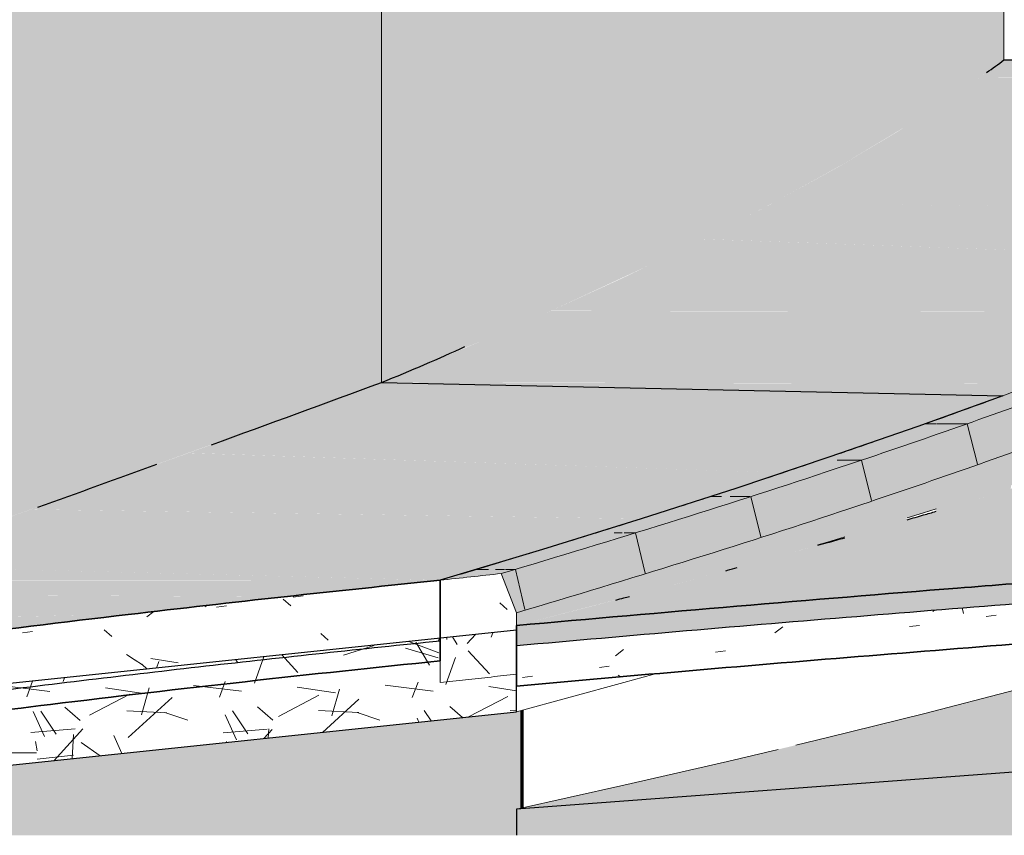
# Model space of a CAD drawing. Units: metres. Extents: x -436 to -102, y 612 to 631.
# Drawn here: x -124 to -122, y 614 to 616 of the extents above; entities that cross this region are included whole.
import ezdxf

# ---------------------------------------------------------------- set-up
doc = ezdxf.new("R2010")
doc.units = ezdxf.units.M
for name, color, linetype, lineweight in [('01_01 SECTION-BUILDINGS', 7, 'Continuous', 50), ('03_01 PROJECTION-BUILDINGS', 7, 'Continuous', 18), ('04_01 FURNITURE-INDOOR', 7, 'Continuous', 18), ('07_08 HATCH-WALLS', 7, 'Continuous', 18), ('07_13 HATCH-PAVEMENT 01', 7, 'Continuous', 25), ('C-BLDG-PADS', 7, 'Continuous', 18), ('C-TOPO', 7, 'Continuous', 18)]:
    doc.layers.add(name, color=color, linetype=linetype, lineweight=lineweight)
pattern_1 = [(228.013, (154.937, 0.476), (-3.8104815442, -4.2862198265), [0.064, -6.343]), (184.97, (154.894, 0.429), (5.7152568417, 0.4759256599), [0.11, -10.885]), (132.51, (154.785, 0.419), (4.7627120226, -5.2386844904), [0.078, -7.675]), (267.274, (154.599, 0.3), (0.4765510961, 9.5251140178), [0.1, -9.912]), (292.834, (154.594, 0.2), (-2.3812977665, 5.7147555457), [0.098, -9.72]), (357.274, (154.632, 0.11), (-9.5251140178, 0.4765510961), [0.1, -9.912]), (37.694, (154.732, 0.105), (-6.1911417415, -4.7625386021), [0.132, -13.109]), (72.255, (154.837, 0.186), (3.33392553307, 10.47737035424), [0.125, -12.376]), (121.43, (154.875, 0.305), (-3.8106139903, 6.1913366906), [0.1, -9.946]), (175.236, (154.823, 0.391), (5.238505888, -0.4767138143), [0.115, -5.62]), (222.397, (154.708, 0.4), (-5.71540402265, -5.23864399037), [0.148, -14.684]), (138.814, (155.07, 0.295), (-3.3341932414, 2.8576321367), [0.051, -5.012]), (171.469, (155.032, 0.329), (6.1911332451, -0.9529643968), [0.096, -9.535]), (225, (154.937, 0.343), (6e-17, -0.47658997), [0.067, -0.606]), (203.199, (154.904, 0.4), (2.381497968, 0.952119965), [0.036, -3.591]), (291.801, (154.87, 0.386), (-0.476484031, 1.428186251), [0.051, -2.513]), (30.964, (154.889, 0.338), (1.428407667, 0.95268071), [0.083, -2.694]), (161.565, (154.961, 0.381), (0.952161378, -0.476556094), [0.06, -1.446]), (16.39, (154.594, 0.386), (4.7623353198, 1.4288720382), [0.084, -8.355]), (70.346, (154.675, 0.41), (-1.9048909043, -5.238500801), [0.071, -7.009]), (293.199, (154.961, 0.476), (-0.952119965, 2.381497968), [0.073, -3.554]), (343.61, (154.989, 0.41), (-4.7623353198, 1.4288720382), [0.084, -8.355]), (339.444, (154.594, 0.09), (-2.3810858505, 0.952713059), [0.081, -3.988]), (294.775, (154.67, 0.062), (-2.381285242, 5.2382330605), [0.068, -6.751]), (66.801, (154.965, 0), (0.952119965, 2.381497968), [0.073, -3.554]), (17.354, (154.994, 0.067), (-6.1914738169, -1.9054973039), [0.08, -7.904]), (69.444, (154.732, 0), (-0.952713059, -2.3810858505), [0.041, -4.028]), (101.31, (154.937, 0), (-0.475779989, 1.904679344), [0.024, -2.404]), (165.964, (154.932, 0.024), (1.429021929, -0.476818966), [0.098, -1.865]), (186.009, (154.837, 0.048), (4.7623202668, 0.4761582472), [0.091, -9.008]), (303.69, (154.889, 0.295), (-0.476486346, 0.952698149), [0.069, -1.648]), (353.157, (154.927, 0.238), (8.09619198, -0.95243919653), [0.12, -11.872]), (60.945, (155.046, 0.224), (-1.9046174815, -3.3335370478), [0.049, -4.854]), (90, (155.07, 0.267), (-0.476, 0.476), [0.029, -0.448]), (120.256, (154.827, 0.062), (1.9049669523, -3.3331933503), [0.066, -6.55]), (48.013, (154.794, 0.119), (3.8104815442, 4.2862198265), [0.128, -6.279]), (0, (154.88, 0.214), (0.476, 0.476), [0.124, -0.352]), (325.305, (155.004, 0.214), (-4.7623358431, 3.3334706114), [0.075, -7.455]), (254.055, (155.065, 0.171), (-0.476765352, -1.905331677), [0.069, -3.398]), (207.646, (155.046, 0.105), (-9.049231092, -4.7626560492), [0.113, -11.177]), (175.426, (154.946, 0.052), (-6.1917373844, 0.4762868492), [0.119, -11.825])]
pattern_2 = [(50, (154.594, 0), (0.54643205, -0.04730764), [0.057, -0.629]), (355, (154.594, 0), (-0.10542865, 0.57337056), [0.046, -0.503]), (100.451, (154.64, -0.004), (0.44095467, 0.52570807), [0.049, -0.534]), (46.184, (154.594, 0.152), (0.8131228, -0.12606074), [0.086, -0.943]), (96.636, (154.662, 0.142), (0.7119945, 0.7422518), [0.073, -0.801]), (351.184, (154.594, 0.152), (0.7122292, 0.742616), [0.069, -0.754]), (21, (154.67, 0.114), (0.45498504, -0.3062917), [0.057, -0.629]), (326, (154.67, 0.114), (0.1857656, 0.552594), [0.046, -0.503]), (71.451, (154.708, 0.089), (0.640536, 0.24601557), [0.049, -0.534]), (37.5, (154.594, 0), (0.009206, 0.254116606), [0.025, -0.472, 0.025, -0.485, -0.505]), (37.5, (154.594, 0), (0.009206, 0.254116606), [-1.007, 0.025, -0.48]), (7.5, (154.594, 0), (0.20046075, 0.30073824), [0.025, -0.266, 0.025, -0.46, -0.192]), (7.5, (154.594, 0), (0.20046075, 0.30073824), [-0.776, 0.025, -0.167]), (327.5, (154.424, 0), (0.40648291, -0.01707761), [0.025, -0.165, 0.025, -0.569, -0.789]), (327.5, (154.424, 0), (0.40648291, -0.01707761), [-0.785, 0.025, -0.764]), (317.5, (154.348, 0), (0.44399866, 0.07600783), [0.025, -0.223, 0.025, -0.37, -0.56]), (317.5, (154.348, 0), (0.44399866, 0.07600783), [-0.642, 0.025, -0.535])]

# ---------------------------------------------------------------- blocks, each defined once
blk = doc.blocks.new('12011-SUNRISE-STR-PARK_rvt-2-ARC_ELEV_B2 N1')
at = {"layer": '07_08 HATCH-WALLS', "lineweight": 5, "true_color": 0xd3d3d3}
for points in [[(169.7014, 614.203), (170.3172, 614.4202), (170.8114, 614.5989), (171.087, 614.7), (171.087, 615.8), (170.656, 615.8), (170.656, 615.9946), (170.6549, 615.9946), (170.6549, 616), (170.5167, 616), (170.5167, 615.8), (170.2165, 615.8), (170.2165, 616), (170.0461, 616), (170.0461, 615.8), (169.8491, 615.8), (169.8491, 616), (169.7014, 616), (169.7014, 614.2043)], [(171.087, 614.7), (171.3446, 614.8071), (171.5076, 614.8778), (171.7622, 614.9961), (171.8868, 615.0566), (171.9706, 615.0999), (171.9707, 615.1), (172.0636, 615.1482), (172.2287, 615.2401), (172.384, 615.3333), (172.5045, 615.4111), (172.5048, 615.4113), (172.6308, 615.5), (172.6308, 616), (171.087, 616), (171.087, 614.7083)]]:
    blk.add_hatch(color=254, dxfattribs=at).paths.add_polyline_path(points, flags=0)
at = {"layer": '03_01 PROJECTION-BUILDINGS'}
for p, q in [((171.087, 616), (171.087, 614.7)), ((171.087, 614.7), (171.087, 616)), ((172.6308, 615.5), (172.6308, 616))]:
    blk.add_line(p, q, dxfattribs=at)
blk = doc.blocks.new('Railing - AL-BALUSTER-JOINT LINES FOR CURB 150X250-22060859-ARC_ELEV_B2 N1')
at = {"layer": '03_01 PROJECTION-BUILDINGS'}
for p, q in [((171.3233, 614.2363), (171.3523, 614.2363)), ((171.3699, 614.2363), (171.3916, 614.2363)), ((171.3941, 614.2363), (171.4184, 614.2363)), ((171.4188, 614.2363), (171.4426, 614.1363))]:
    blk.add_line(p, q, dxfattribs=at)
blk = doc.blocks.new('Railing - AL-BALUSTER-JOINT LINES FOR CURB 150X250-V126-ARC_ELEV_B2 N1')
at = {"layer": '03_01 PROJECTION-BUILDINGS'}
for p, q in [((171.6642, 614.3266), (171.6841, 614.3266)), ((171.6886, 614.3266), (171.7159, 614.3266)), ((171.7166, 614.3266), (171.741, 614.2266))]:
    blk.add_line(p, q, dxfattribs=at)
blk = doc.blocks.new('Railing - AL-BALUSTER-JOINT LINES FOR CURB 150X250-V127-ARC_ELEV_B2 N1')
at = {"layer": '03_01 PROJECTION-BUILDINGS'}
for p, q in [((171.9033, 614.4169), (171.9297, 614.4169)), ((171.9513, 614.4169), (172.0004, 614.4169)), ((172.0028, 614.4169), (172.0277, 614.3169))]:
    blk.add_line(p, q, dxfattribs=at)
blk = doc.blocks.new('Railing - AL-BALUSTER-JOINT LINES FOR CURB 150X250-V128-ARC_ELEV_B2 N1')
at = {"layer": '03_01 PROJECTION-BUILDINGS'}
for p, q in [((172.2169, 614.5071), (172.2514, 614.5071)), ((172.2526, 614.5071), (172.2772, 614.5071)), ((172.2772, 614.5071), (172.3025, 614.4071))]:
    blk.add_line(p, q, dxfattribs=at)
blk = doc.blocks.new('Railing - AL-BALUSTER-JOINT LINES FOR CURB 150X250-V129-ARC_ELEV_B2 N1')
at = {"layer": '03_01 PROJECTION-BUILDINGS'}
for p, q in [((172.4363, 614.5974), (172.4626, 614.5974)), ((172.4639, 614.5974), (172.5392, 614.5974)), ((172.5395, 614.5974), (172.5653, 614.4974))]:
    blk.add_line(p, q, dxfattribs=at)
blk = doc.blocks.new('Railing - Railing-19032437-ARC_ELEV_B2 N1')
at = {"layer": '03_01 PROJECTION-BUILDINGS', "true_color": 0xdadada}
for points in [[(172.628, 614.6667), (172.7325, 614.6667), (172.9679, 614.7553), (173.1217, 614.8156), (173.2677, 614.875), (173.4179, 614.9387), (173.5733, 615.0077), (173.6799, 615.0569), (173.8354, 615.1327), (173.9571, 615.1954), (174.0732, 615.2585), (174.1695, 615.3137), (174.2704, 615.375), (174.3748, 615.4432), (174.4564, 615.5), (174.3402, 615.5), (174.2201, 615.4167), (174.0693, 615.3222), (174.032, 615.3), (173.9039, 615.2276), (173.7903, 615.1667), (173.5979, 615.071), (173.5164, 615.0323), (173.3733, 614.9672), (173.2278, 614.9038), (173.0592, 614.8333), (172.7989, 614.7308), (172.628, 614.6667)], [(171.2323, 614.2092), (171.3838, 614.2259), (171.6783, 614.315), (171.8995, 614.3841), (172.0929, 614.4463), (172.2651, 614.5033), (172.4557, 614.5683), (172.628, 614.6291), (172.7325, 614.6667), (172.628, 614.6667), (172.3763, 614.5764), (172.1207, 614.4887), (171.9681, 614.438), (171.6618, 614.3399), (171.35, 614.2446), (171.2323, 614.2092)], [(171.4216, 614.1285), (171.7377, 614.2242), (171.9326, 614.2851), (172.1085, 614.3416), (172.3061, 614.407), (172.4884, 614.4692), (172.6492, 614.5258), (172.7674, 614.5683), (172.7325, 614.6667), (172.5121, 614.5879), (172.2954, 614.5135), (172.1011, 614.449), (171.92, 614.3906), (171.7062, 614.3236), (171.4858, 614.2565), (171.3838, 614.2259), (171.4216, 614.1285)], [(171.4216, 614.0968), (171.4216, 614.0968), (171.7575, 614.1838), (172.0502, 614.263), (172.1688, 614.2959), (172.1688, 614.2971), (172.2338, 614.3166), (172.2338, 614.3144), (172.3897, 614.3593), (172.3898, 614.3641), (172.4617, 614.3863), (172.4618, 614.3803), (172.6077, 614.4239), (172.6472, 614.436), (172.6488, 614.4454), (172.6834, 614.4567), (172.6868, 614.4482), (172.7756, 614.476), (172.7674, 614.5683), (172.5733, 614.4987), (172.3532, 614.4228), (172.1572, 614.3575), (171.9675, 614.2962), (171.7318, 614.2224), (171.5213, 614.1584), (171.4216, 614.1285), (171.4216, 614.1149)]]:
    blk.add_hatch(color=254, dxfattribs=at).paths.add_polyline_path(points, flags=0)
at = {"layer": '03_01 PROJECTION-BUILDINGS', "true_color": 0x808080}
h = blk.add_hatch(dxfattribs=at)
h.set_pattern_fill('FP_36', color=8, style=0, pattern_type=2)
h.set_pattern_definition(pattern_2)
h.paths.add_polyline_path([(171.2323, 614.0654), (171.4216, 614.0853), (171.4216, 614.1285), (171.3838, 614.2259), (171.2323, 614.2092), (171.2323, 614.0654)], flags=0)
at = {"layer": '01_01 SECTION-BUILDINGS', "lineweight": 18}
blk.add_line((171.4216, 614.0853), (171.4216, 614.1285), dxfattribs=at)
at = {"layer": '01_01 SECTION-BUILDINGS', "lineweight": 18, "flags": 128}
for points in [[(171.4216, 614.1285), (171.4027, 614.1772), (171.3838, 614.2259)], [(171.4216, 613.9761), (171.4216, 614.0523), (171.4216, 614.0853)]]:
    blk.add_lwpolyline(points, dxfattribs=at)
at = {"layer": '01_01 SECTION-BUILDINGS', "lineweight": 18}
for points in [[(171.3838, 614.2259), (171.3585, 614.2232), (171.308, 614.2176), (171.2575, 614.212), (171.2323, 614.2092)], [(171.2323, 614.2092), (171.2323, 614.1669), (171.2323, 614.0822), (171.2323, 613.9975), (171.2324, 613.9552)]]:
    blk.add_open_spline(points, degree=3, dxfattribs=at)
blk.add_open_spline([(171.2324, 613.9552), (171.2534, 613.9575), (171.2954, 613.9622), (171.3585, 613.9692), (171.4006, 613.9738), (171.4216, 613.9761)], degree=3, knots=[0, 0, 0, 0, 0.3333333, 0.6666667, 0.9996543, 0.9996543, 0.9996543, 0.9996543], dxfattribs=at)
at = {"layer": '03_01 PROJECTION-BUILDINGS'}
for points, knots in [([(172.8288, 614.7422), (172.8189, 614.7384), (172.7532, 614.7132), (172.686, 614.688), (172.628, 614.6667)], [-0.09069776, -0.09069776, -0.09069776, -0.09069776, -0.07692308, 0, 0, 0, 0]), ([(172.7325, 614.6667), (172.5604, 614.6037), (172.2585, 614.4988), (171.8017, 614.3519), (171.5256, 614.2679), (171.3838, 614.2259)], [-1, -1, -1, -1, -0.571429, -0.285714, 0, 0, 0, 0]), ([(171.4216, 614.1285), (171.563, 614.1704), (171.8386, 614.2541), (172.2944, 614.4007), (172.5957, 614.5054), (172.7674, 614.5683)], [0, 0, 0, 0, 0.285714, 0.571429, 1, 1, 1, 1]), ([(172.0106, 614.4519), (172.0295, 614.4582), (172.0792, 614.4745), (172.1273, 614.4909), (172.1567, 614.5011)], [0.5305105, 0.5305105, 0.5305105, 0.5305105, 0.5714286, 0.6379792, 0.6379792, 0.6379792, 0.6379792]), ([(171.545, 614.3037), (171.5843, 614.3158), (171.6365, 614.332), (171.6887, 614.3483), (171.7021, 614.3525)], [0.2064281, 0.2064281, 0.2064281, 0.2064281, 0.2857143, 0.3131801, 0.3131801, 0.3131801, 0.3131801]), ([(171.2323, 614.2092), (171.3059, 614.231), (171.3907, 614.2564), (171.4739, 614.2819), (171.4857, 614.2855)], [0.0000041, 0.0000041, 0.0000041, 0.0000041, 0.1428571, 0.1666778, 0.1666778, 0.1666778, 0.1666778])]:
    blk.add_open_spline(points, degree=3, knots=knots, dxfattribs=at)
for points in [[(172.4314, 614.5956), (172.4982, 614.6193), (172.5638, 614.643), (172.628, 614.6667)], [(172.2251, 614.5239), (172.2724, 614.54), (172.3184, 614.5562), (172.3639, 614.5724)], [(171.7857, 614.3791), (171.8326, 614.394), (171.8795, 614.4089), (171.9256, 614.4239)], [(171.5393, 614.3019), (171.5412, 614.3025), (171.543, 614.3031), (171.5449, 614.3036)]]:
    blk.add_open_spline(points, degree=3, dxfattribs=at)
for name in ['Railing - AL-BALUSTER-JOINT LINES FOR CURB 150X250-V129-ARC_ELEV_B2 N1', 'Railing - AL-BALUSTER-JOINT LINES FOR CURB 150X250-V128-ARC_ELEV_B2 N1', 'Railing - AL-BALUSTER-JOINT LINES FOR CURB 150X250-V127-ARC_ELEV_B2 N1', 'Railing - AL-BALUSTER-JOINT LINES FOR CURB 150X250-V126-ARC_ELEV_B2 N1', 'Railing - AL-BALUSTER-JOINT LINES FOR CURB 150X250-22060859-ARC_ELEV_B2 N1']:
    blk.add_blockref(name, (0, 0))
blk = doc.blocks.new('AL_ARC_Furn_Eurobin - Eurobin-V139-ARC_ELEV_B2 N1')
at = {"layer": '04_01 FURNITURE-INDOOR'}
for p, q in [((171.7829, 616.5), (171.7829, 616.46)), ((171.8079, 616.46), (171.8079, 616.4911)), ((171.8079, 616.4911), (171.8079, 616.46)), ((172.7179, 616.46), (172.7179, 616.4845)), ((171.7829, 616.46), (171.8079, 616.46)), ((171.7829, 616.46), (171.7829, 616.43)), ((171.8079, 616.46), (172.0856, 616.46)), ((172.111, 616.46), (172.4697, 616.46)), ((172.4939, 616.46), (172.7179, 616.46)), ((172.7029, 616.46), (172.7429, 616.46)), ((172.7029, 616.385), (172.7029, 616.46)), ((172.7429, 616.385), (172.7429, 616.46)), ((171.7829, 616.43), (171.799, 616.0999)), ((171.8183, 616.43), (171.7829, 616.43)), ((171.8176, 616.43), (171.8829, 616.43)), ((171.8829, 616.43), (172.0856, 616.43)), ((172.111, 616.43), (172.4697, 616.43)), ((172.4939, 616.43), (172.6029, 616.43)), ((172.6029, 616.43), (172.6683, 616.43)), ((172.6578, 615.5), (172.7029, 616.43)), ((172.7029, 616.43), (172.6676, 616.43)), ((172.7429, 616.385), (172.7029, 616.385)), ((171.8004, 616.0701), (171.8038, 616))]:
    blk.add_line(p, q, dxfattribs=at)
for centre, radius, start, end in [((171.805, 616.5039), 0.0224, 133.5311, 190.06), ((172.2429, 613.7188), 2.8062, 93.2155, 98.9177), ((172.2429, 613.7188), 2.8062, 85.3623, 86.9369), ((171.8034, 616.5083), 0.0178, 284.6631, 38.6796), ((172.2429, 613.7188), 2.8062, 80.2546, 84.8679)]:
    blk.add_arc(centre, radius, start, end, dxfattribs=at)
blk = doc.blocks.new('12011-SUNRISE-ARC-PARK_rvt-2-ARC_ELEV_B2 N1')
at = {"layer": '03_01 PROJECTION-BUILDINGS', "lineweight": 25, "true_color": 0x787878}
blk.add_hatch(color=8, dxfattribs=at).paths.add_polyline_path([(171.4216, 614.0472), (172.5864, 614.1454), (173.736, 614.2301), (174.8756, 614.3041), (176.0202, 614.3699), (177.0555, 614.4234), (178.1837, 614.4755), (179.3121, 614.5224), (179.3121, 614.5726), (178.4344, 614.5365), (177.451, 614.4922), (176.6795, 614.4548), (175.7081, 614.4028), (174.8002, 614.3494), (174.0172, 614.2993), (173.1587, 614.2389), (172.2967, 614.172), (171.4216, 614.0968), (171.4216, 614.0601)], flags=0)
at = {"layer": '03_01 PROJECTION-BUILDINGS'}
h = blk.add_hatch(dxfattribs=at)
h.set_pattern_fill('FP_36', color=256, style=0, pattern_type=2)
h.set_pattern_definition(pattern_2)
h.paths.add_polyline_path([(171.4216, 613.9468), (172.3718, 614.0279), (173.2869, 614.098), (174.1602, 614.1586), (174.9254, 614.2074), (175.9276, 614.2649), (176.6897, 614.3053), (177.5569, 614.3474), (178.5956, 614.3931), (179.3121, 614.4226), (179.3121, 614.5224), (178.0006, 614.467), (177.0555, 614.4234), (175.8834, 614.3626), (174.8002, 614.2998), (173.5879, 614.2197), (172.5469, 614.1424), (171.4216, 614.0472), (171.4216, 614.0132)], flags=0)
h = blk.add_hatch(dxfattribs=at)
h.set_pattern_fill('FP_36', color=256, style=0, pattern_type=2)
h.set_pattern_definition(pattern_2)
h.paths.add_polyline_path([(168.8242, 613.8116), (169.1419, 613.845), (169.1129, 613.9601), (168.8842, 613.9359), (168.8255, 613.8141)], flags=0)
h.paths.add_polyline_path([(169.1905, 613.8502), (169.4757, 613.8802), (169.4178, 613.9921), (169.3415, 613.9841), (169.2149, 613.8718)], flags=0)
h.paths.add_polyline_path([(170.027, 613.9383), (170.0498, 613.9407), (169.8796, 614.0523), (169.6872, 614.0265), (170.011, 613.9425)], flags=0)
h.paths.add_polyline_path([(170.631, 614.002), (170.6413, 614.0031), (170.4587, 614.1244), (170.2656, 614.1012), (170.6125, 614.007)], flags=0)
h.paths.add_polyline_path([(171.216, 614.0636), (171.2323, 614.0654), (171.2323, 614.2092), (170.8454, 614.1683), (171.2113, 614.065)], flags=0)
h = blk.add_hatch(dxfattribs=at)
h.set_pattern_fill('FP_36', color=256, style=0, pattern_type=2)
h.set_pattern_definition(pattern_2)
h.paths.add_polyline_path([(168.808, 613.8098), (168.8242, 613.8116), (168.8842, 613.9359), (168.808, 613.9278), (168.808, 613.8099)], flags=0)
h.paths.add_polyline_path([(169.1419, 613.845), (169.1905, 613.8502), (169.3415, 613.9841), (169.1129, 613.9601), (169.137, 613.8643)], flags=0)
h.paths.add_polyline_path([(169.4757, 613.8802), (170.027, 613.9383), (169.6867, 614.0266), (169.4792, 613.9985), (169.4178, 613.9921), (169.4674, 613.8962)], flags=0)
h.paths.add_polyline_path([(170.0498, 613.9407), (170.631, 614.002), (170.2656, 614.1012), (169.8796, 614.0523), (170.0341, 613.9511)], flags=0)
h.paths.add_polyline_path([(170.6413, 614.0031), (171.216, 614.0636), (170.8454, 614.1683), (170.4587, 614.1244), (170.6345, 614.0076)], flags=0)
at = {"layer": '07_13 HATCH-PAVEMENT 01', "lineweight": 5, "true_color": 0xfdf7e1}
h = blk.add_hatch(color=7, dxfattribs=at)
h.paths.add_polyline_path([(172.628, 614.6667), (172.7087, 614.6971), (171.1157, 614.6994), (172.5864, 614.6676)], flags=0)
h.paths.add_polyline_path([(173.1589, 614.875), (173.2583, 614.9167), (171.6045, 614.9222), (171.5076, 614.8778), (173.1587, 614.875)], flags=0)
h.paths.add_polyline_path([(173.447, 615), (173.6384, 615.0904), (173.7055, 615.125), (172.0567, 615.1444), (171.8847, 615.0556), (173.4449, 615.0001)], flags=0)
h.paths.add_polyline_path([(172.2921, 615.2778), (174.0167, 615.2917), (172.3667, 615.3222), (172.295, 615.2795)], flags=0)
h.paths.add_polyline_path([(172.5677, 615.4556), (174.2801, 615.4583), (174.3402, 615.5), (172.6308, 615.5), (172.5716, 615.4583)], flags=0)
h = blk.add_hatch(color=7, dxfattribs=at)
h.paths.add_polyline_path([(172.7087, 614.6971), (172.8875, 614.7653), (173.0973, 614.8493), (173.1587, 614.875), (171.5063, 614.8772), (171.2944, 614.7855), (171.087, 614.7), (172.7069, 614.6971)], flags=0)
h.paths.add_polyline_path([(173.2585, 614.9167), (173.4463, 615), (171.8846, 615.0555), (171.6835, 614.9583), (171.6046, 614.9222), (173.2583, 614.9167)], flags=0)
h.paths.add_polyline_path([(173.7073, 615.125), (173.8149, 615.1799), (173.9451, 615.25), (174.0167, 615.2917), (172.2921, 615.2778), (172.2174, 615.2333), (172.0567, 615.1444), (173.6924, 615.1252)], flags=0)
h.paths.add_polyline_path([(174.0167, 615.2917), (174.0985, 615.3398), (174.2318, 615.4248), (174.2801, 615.4583), (172.5677, 615.4555), (172.4873, 615.4), (172.4356, 615.3667), (172.4356, 615.3667), (172.3668, 615.3222), (173.887, 615.2941)], flags=0)
at = {"layer": '07_13 HATCH-PAVEMENT 01', "lineweight": 5, "true_color": 0x787878}
h = blk.add_hatch(color=8, dxfattribs=at)
h.paths.add_polyline_path([(171.4216, 614.0968), (172.322, 614.174), (173.2302, 614.244), (174.1602, 614.3086), (175.0592, 614.3651), (175.9276, 614.4149), (176.7791, 614.4596), (177.5569, 614.4974), (178.6093, 614.5437), (179.3121, 614.5726), (179.4546, 614.6057), (179.4541, 615.21), (179.3282, 615.21), (179.3282, 615.2552), (179.2059, 615.2552), (179.1939, 615.266), (179.1939, 615.21), (179.1823, 615.21), (179.1823, 615.2764), (179.1372, 615.3178), (179.1341, 615.3239), (179.1329, 615.3316), (179.1335, 615.3364), (179.1348, 615.3407), (179.1377, 615.3457), (179.1462, 615.354), (179.1823, 615.3874), (179.1823, 615.4), (174.7808, 615.3999), (174.7353, 615.3609), (174.6946, 615.3276), (174.6534, 615.2971), (174.5875, 615.25), (174.4876, 615.1849), (174.3748, 615.1181), (174.2405, 615.0456), (174.1212, 614.9858), (173.9616, 614.9119), (173.7914, 614.8386), (173.628, 614.7726), (173.5204, 614.7311), (173.3679, 614.6746), (173.2374, 614.6282), (173.0438, 614.5622), (172.8897, 614.5119), (172.8003, 614.4834), (172.6774, 614.4452), (172.5864, 614.4175), (172.4312, 614.3712), (172.1324, 614.2856), (171.8164, 614.1996), (171.5983, 614.1421), (171.4216, 614.0968)], flags=0)
h.paths.add_polyline_path([(179.6068, 614.6417), (179.8309, 614.6967), (180.0644, 614.7569), (180.2488, 614.8067), (180.2488, 615.4), (179.6177, 615.4), (179.6177, 614.7), (179.6068, 614.7), (179.6068, 614.6548)], flags=0)
h.paths.add_polyline_path([(180.401, 614.8494), (180.4813, 614.8732), (180.4813, 615.4), (180.401, 615.4), (180.401, 614.852)], flags=0)
h.paths.add_polyline_path([(180.6809, 614.9339), (180.7366, 614.9514), (180.7366, 615.4), (180.6809, 615.4), (180.6809, 614.9525)], flags=0)
h.paths.add_polyline_path([(180.8884, 615.0016), (180.9632, 615.0273), (181.0994, 615.0763), (181.2425, 615.1316), (181.3094, 615.1592), (181.3094, 615.4), (180.8884, 615.4), (180.8884, 615.0135)], flags=0)
h.paths.add_polyline_path([(179.3282, 615.2799), (179.3282, 615.3829), (179.293, 615.3432), (179.2906, 615.3363), (179.2901, 615.3306), (179.2906, 615.3265), (179.2921, 615.3217), (179.2947, 615.3173), (179.2995, 615.3116), (179.3244, 615.284)], flags=0)
h.paths.add_polyline_path([(181.5858, 615.286), (181.6002, 615.2935), (181.7062, 615.352), (181.7848, 615.4), (181.5858, 615.4), (181.5858, 615.2896)], flags=0)
at = {"layer": '07_13 HATCH-PAVEMENT 01', "lineweight": 5, "true_color": 0xfdf7e1}
h = blk.add_hatch(color=7, dxfattribs=at)
h.paths.add_polyline_path([(169.1116, 614), (169.689, 614.0269), (169.8796, 614.0523), (169.3157, 614.0699), (169.1151, 614.0012)], flags=0)
h.paths.add_polyline_path([(170.2656, 614.1012), (170.4587, 614.1244), (169.4387, 614.1049), (170.2531, 614.1012)], flags=0)
h.paths.add_polyline_path([(170.8454, 614.1683), (171.0388, 614.1891), (169.6208, 614.175), (170.7267, 614.169)], flags=0)
h.paths.add_polyline_path([(171.2323, 614.2092), (169.8211, 614.245), (169.7213, 614.21), (171.2272, 614.2092)], flags=0)
h.paths.add_polyline_path([(171.7311, 614.3617), (171.9675, 614.438), (170.4137, 614.455), (170.218, 614.385), (171.7279, 614.3618)], flags=0)
h.paths.add_polyline_path([(172.0824, 614.4761), (170.608, 614.5248), (170.5109, 614.49), (172.078, 614.4761)], flags=0)
h.paths.add_polyline_path([(172.1967, 614.5142), (172.4575, 614.6051), (172.628, 614.6667), (171.087, 614.7), (170.7051, 614.56), (172.1893, 614.5144)], flags=0)
h = blk.add_hatch(color=7, dxfattribs=at)
h.paths.add_polyline_path([(169.1497, 614), (169.494, 614), (169.6781, 614.0262), (169.1151, 614), (169.1457, 614)], flags=0)
h.paths.add_polyline_path([(169.8796, 614.0523), (170.2531, 614.1012), (169.4177, 614.1049), (169.3159, 614.07), (169.8635, 614.0528)], flags=0)
h.paths.add_polyline_path([(169.418, 614.105), (170.4587, 614.1244), (170.8454, 614.1683), (169.6202, 614.1748), (169.4387, 614.1121)], flags=0)
h.paths.add_polyline_path([(171.2323, 614.2092), (171.5458, 614.3041), (171.7289, 614.3617), (170.2178, 614.3849), (170.0734, 614.3338), (169.8211, 614.245), (171.2272, 614.2094)], flags=0)
h.paths.add_polyline_path([(169.6208, 614.175), (171.0388, 614.1891), (171.2272, 614.2092), (169.7191, 614.2092), (169.6615, 614.1891)], flags=0)
h.paths.add_polyline_path([(171.9681, 614.438), (171.9681, 614.438), (172.0824, 614.4761), (170.5109, 614.49), (170.4137, 614.455), (171.9675, 614.438)], flags=0)
h.paths.add_polyline_path([(172.0824, 614.4761), (172.1967, 614.5142), (170.7051, 614.56), (170.6084, 614.525), (172.0794, 614.4762)], flags=0)
at = {"layer": 'C-BLDG-PADS', "lineweight": 5, "true_color": 0xc0c0c0}
h = blk.add_hatch(color=9, dxfattribs=at)
h.paths.add_polyline_path([(172.8787, 614.5209), (172.8789, 614.5209), (172.8788, 614.5209)], flags=0)
h.paths.add_polyline_path([(172.5224, 614.6285), (172.5224, 614.6285), (172.5264, 614.63)], flags=0)
h.paths.add_polyline_path([(172.7087, 614.6971), (172.7087, 614.6971), (172.7164, 614.7)], flags=0)
h.paths.add_polyline_path([(172.9541, 614.7917), (172.9541, 614.7917), (172.9605, 614.7942)], flags=0)
h.paths.add_polyline_path([(173.6422, 614.8), (173.6422, 614.8), (173.6462, 614.8016)], flags=0)
h.paths.add_polyline_path([(173.0837, 614.8436), (173.1575, 614.8744), (173.0846, 614.844)], flags=0)
h.paths.add_polyline_path([(173.2647, 614.9194), (173.3018, 614.9358), (173.2651, 614.9196)], flags=0)
h.paths.add_polyline_path([(174.0522, 614.9772), (174.1426, 615.0198), (174.2837, 615.0908), (174.4103, 615.1594), (174.5179, 615.2225), (174.5614, 615.25), (174.4855, 615.25), (174.4855, 615.246), (174.3748, 615.1699), (174.2963, 615.119), (174.1915, 615.0555), (174.0556, 614.979)], flags=0)
h.paths.add_polyline_path([(173.8677, 615.2083), (173.8677, 615.2083), (173.8731, 615.2112)], flags=0)
h.paths.add_polyline_path([(174.6035, 615.2766), (174.6097, 615.2807), (174.6065, 615.2787)], flags=0)
h.paths.add_polyline_path([(174.7733, 615.4012), (174.7794, 615.4067), (174.7785, 615.4065)], flags=0)
h = blk.add_hatch(color=9, dxfattribs=at)
h.paths.add_polyline_path([(171.4216, 613.6415), (179.3121, 614.2268), (179.3121, 614.4226), (178.398, 614.3849), (177.451, 614.3422), (176.6795, 614.3048), (175.7175, 614.2533), (174.8002, 614.1994), (173.9782, 614.1465), (173.2179, 614.0932), (173.0872, 614.0546), (172.8725, 613.9943), (172.5864, 613.9181), (172.3718, 613.8633), (172.0856, 613.7931), (172.0141, 613.7762), (171.871, 613.7427), (171.5849, 613.6777), (171.4353, 613.6445)], flags=0)
h.paths.add_polyline_path([(179.5914, 614.2475), (179.5952, 614.2478), (179.5915, 614.2475)], flags=0)
at = {"layer": 'C-BLDG-PADS', "true_color": 0x3c3c3c}
h = blk.add_hatch(dxfattribs=at)
h.set_pattern_fill('FP_40', color=250, style=0, pattern_type=2)
h.set_pattern_definition(pattern_1)
h.paths.add_polyline_path([(171.4216, 613.5765), (173.2649, 613.5765), (179.5952, 614.046), (179.5952, 614.2478), (171.4216, 613.6415)], flags=0)
h = blk.add_hatch(dxfattribs=at)
h.set_pattern_fill('FP_40', color=250, style=0, pattern_type=2)
h.set_pattern_definition(pattern_1)
h.paths.add_polyline_path([(168.808, 613.6072), (171.4216, 613.8826), (171.4216, 614.0853), (168.808, 613.8098), (168.808, 613.611)], flags=0)
at = {"layer": 'C-TOPO', "true_color": 0xe4cbb8}
blk.add_hatch(color=254, dxfattribs=at).paths.add_polyline_path([(168.8282, 613.5765), (171.4216, 613.5765), (171.4216, 613.6415), (171.4353, 613.645), (171.4353, 613.8864), (171.4216, 613.8826), (168.8282, 613.6093), (168.8282, 613.6072)], flags=0)
at = {"layer": '01_01 SECTION-BUILDINGS', "lineweight": 35}
for p, q in [((171.2323, 614.0092), (171.2323, 614.2092)), ((171.2323, 614.0092), (171.2323, 614.2092)), ((171.4216, 614.0968), (171.4216, 613.9468))]:
    blk.add_line(p, q, dxfattribs=at)
for points, knots in [([(179.3121, 614.5726), (179.0195, 614.5611), (178.4344, 614.537), (177.5569, 614.498), (176.6795, 614.4554), (175.912, 614.4148), (175.2542, 614.3773), (174.7062, 614.3442), (174.2496, 614.315), (173.8844, 614.2905), (173.6106, 614.2716), (173.3368, 614.2521), (172.9718, 614.2252), (172.3331, 614.1762), (171.7861, 614.1297), (171.4216, 614.0968)], [0, 0, 0, 0, 0.111111, 0.222222, 0.333333, 0.444444, 0.513889, 0.583333, 0.652778, 0.6875, 0.722222, 0.756944, 0.791667, 0.861111, 1, 1, 1, 1]), ([(171.4216, 613.9468), (171.7132, 613.9731), (172.1508, 614.0108), (172.7345, 614.0572), (173.3185, 614.1013), (174.0487, 614.1524), (174.8158, 614.2012), (175.4734, 614.24), (176.2043, 614.2808), (176.9354, 614.3181), (177.6666, 614.3527), (178.3978, 614.3854), (178.9464, 614.4082), (179.3121, 614.4226)], [0, 0, 0, 0, 0.111111, 0.166667, 0.222222, 0.333333, 0.444444, 0.513889, 0.583333, 0.722222, 0.791667, 0.861111, 1, 1, 1, 1]), ([(171.2323, 614.2092), (170.9742, 614.1829), (170.3941, 614.1194), (169.8151, 614.0451), (169.494, 614)], [0, 0, 0, 0, 0.444444, 1, 1, 1, 1]), ([(171.2323, 614.2092), (170.9742, 614.1829), (170.3941, 614.1194), (169.8151, 614.0451), (169.494, 614)], [0, 0, 0, 0, 0.444444, 1, 1, 1, 1]), ([(169.494, 613.8), (169.6224, 613.818), (169.8795, 613.8529), (170.4585, 613.9261), (170.9097, 613.9764), (171.2323, 614.0092)], [0, 0, 0, 0, 0.222222, 0.444444, 1, 1, 1, 1]), ([(169.494, 613.8), (169.6224, 613.818), (169.8795, 613.8529), (170.4585, 613.9261), (170.9097, 613.9764), (171.2323, 614.0092)], [0, 0, 0, 0, 0.222222, 0.444444, 1, 1, 1, 1])]:
    blk.add_open_spline(points, degree=3, knots=knots, dxfattribs=at)
at = {"layer": '03_01 PROJECTION-BUILDINGS', "lineweight": 25}
for p, q in [((172.6308, 615.5), (174.3402, 615.5)), ((172.6308, 615.5), (174.3402, 615.5)), ((172.6308, 615.5), (174.3402, 615.5)), ((171.087, 614.7), (172.628, 614.6667)), ((171.087, 614.7), (172.628, 614.6667))]:
    blk.add_line(p, q, dxfattribs=at)
at = {"layer": '03_01 PROJECTION-BUILDINGS', "lineweight": 25, "flags": 128}
blk.add_lwpolyline([(172.628, 614.6667), (172.4167, 614.5904), (172.1967, 614.5142), (171.9681, 614.438), (171.7311, 614.3617), (171.4858, 614.2855), (171.2323, 614.2092)], dxfattribs=at)
blk.add_lwpolyline([(172.628, 614.6667), (172.4167, 614.5904), (172.1967, 614.5142), (171.9681, 614.438), (171.7311, 614.3617), (171.4858, 614.2855), (171.2323, 614.2092)], dxfattribs=at)
at = {"layer": '03_01 PROJECTION-BUILDINGS', "lineweight": 25}
for points in [[(172.5877, 615.4687), (172.6023, 615.4792), (172.6167, 615.4896), (172.6308, 615.5)], [(172.5877, 615.4687), (172.6023, 615.4792), (172.6167, 615.4896), (172.6308, 615.5)], [(171.087, 614.7), (171.1607, 614.7296), (171.2292, 614.7593), (171.2937, 614.7889)], [(171.087, 614.7), (171.1607, 614.7296), (171.2292, 614.7593), (171.2937, 614.7889)], [(170.6655, 614.5456), (170.8074, 614.5971), (170.9479, 614.6485), (171.087, 614.7)], [(170.6655, 614.5456), (170.8074, 614.5971), (170.9479, 614.6485), (171.087, 614.7)], [(170.2346, 614.3907), (170.3342, 614.4262), (170.4324, 614.4617), (170.5299, 614.4972)], [(170.2346, 614.3907), (170.3342, 614.4262), (170.4324, 614.4617), (170.5299, 614.4972)], [(172.3904, 614.3592), (172.404, 614.3632), (172.4176, 614.3672), (172.4312, 614.3712)], [(172.4312, 614.3712), (172.4416, 614.3742), (172.452, 614.3773), (172.4623, 614.3803)], [(172.1692, 614.2959), (172.1771, 614.2982), (172.1849, 614.3004), (172.1928, 614.3026)], [(172.1929, 614.3026), (172.2072, 614.3066), (172.2215, 614.3107), (172.2357, 614.3147)], [(169.4915, 613.8497), (169.6845, 613.8767), (170.0707, 613.9283), (170.651, 613.9977), (171.0385, 614.0394), (171.2323, 614.059)], [(169.4915, 613.8497), (169.6845, 613.8767), (170.0707, 613.9283), (170.651, 613.9977), (171.0385, 614.0394), (171.2323, 614.059)]]:
    blk.add_open_spline(points, degree=3, dxfattribs=at)
for points, knots in [([(171.4216, 614.0472), (171.7028, 614.0725), (172.1248, 614.1087), (172.6876, 614.1538), (173.1099, 614.1858), (173.5324, 614.2163), (173.9549, 614.2456), (174.3775, 614.2733), (174.7532, 614.297), (175.082, 614.317), (175.3638, 614.3335), (175.6457, 614.3496), (176.0216, 614.3704), (176.4915, 614.3954), (177.0555, 614.4236), (177.6196, 614.4504), (178.3717, 614.4841), (178.9359, 614.5076), (179.3121, 614.5224)], [-1, -1, -1, -1, -0.892857, -0.839286, -0.785714, -0.732143, -0.678571, -0.625, -0.571429, -0.535714, -0.5, -0.464286, -0.428571, -0.357143, -0.285714, -0.214286, -0.142857, 0, 0, 0, 0]), ([(171.9412, 614.233), (171.9425, 614.2333), (171.9518, 614.2358), (171.9611, 614.2384), (171.9691, 614.2406)], [0.104483121, 0.104483121, 0.104483121, 0.104483121, 0.105263158, 0.110302836, 0.110302836, 0.110302836, 0.110302836]), ([(171.6677, 614.1601), (171.6744, 614.1619), (171.6859, 614.1649), (171.6974, 614.1679), (171.7022, 614.1692)], [0.048579959, 0.048579959, 0.048579959, 0.048579959, 0.052631579, 0.055517209, 0.055517209, 0.055517209, 0.055517209])]:
    blk.add_open_spline(points, degree=3, knots=knots, dxfattribs=at)
at = {"layer": 'C-BLDG-PADS', "lineweight": 25}
for p, q in [((179.5914, 614.2475), (171.4216, 613.6415)), ((171.4216, 614.0853), (168.8079, 613.8098)), ((171.4216, 613.8826), (171.4216, 614.0853)), ((168.8079, 613.6072), (171.4216, 613.8826)), ((171.4216, 613.6415), (171.4216, 613.5765))]:
    blk.add_line(p, q, dxfattribs=at)
at = {"layer": 'C-BLDG-PADS', "flags": 128}
for points in [[(172.3905, 614.3641), (172.4312, 614.3767), (172.4623, 614.3863)], [(172.1692, 614.2971), (172.1929, 614.3041), (172.2357, 614.317)], [(171.7596, 613.9758), (171.6879, 613.9557), (171.4216, 613.8826)], [(172.7176, 613.9524), (172.6599, 613.9371), (172.4312, 613.878), (172.1929, 613.8189), (172.1145, 613.7999)], [(172.0708, 613.7895), (171.945, 613.7597), (171.6879, 613.7006), (171.4216, 613.6415)]]:
    blk.add_lwpolyline(points, dxfattribs=at)
at = {"layer": 'C-TOPO'}
for p, q in [((171.4353, 613.8864), (171.4353, 613.8527)), ((171.4353, 613.8864), (171.4353, 613.8527)), ((171.4353, 613.8864), (171.4353, 613.8527)), ((171.4353, 613.8864), (171.4353, 613.8527)), ((171.4353, 613.8864), (171.4353, 613.8527)), ((171.4353, 613.8864), (171.4353, 613.8527)), ((171.4353, 613.8864), (171.4353, 613.8527)), ((171.4353, 613.8864), (171.4353, 613.8527)), ((171.4353, 613.8864), (171.4353, 613.8527)), ((171.4353, 613.8864), (171.4353, 613.8527)), ((171.4353, 613.8864), (171.4353, 613.8527)), ((171.4353, 613.8864), (171.4353, 613.8527)), ((171.4353, 613.8864), (171.4353, 613.8527)), ((171.4353, 613.8864), (171.4353, 613.8527)), ((171.4353, 613.8864), (171.4353, 613.8527)), ((171.4353, 613.8864), (171.4353, 613.8527)), ((171.4353, 613.8864), (171.4353, 613.8527)), ((171.4353, 613.8864), (171.4353, 613.8527)), ((171.4353, 613.8864), (171.4353, 613.8527)), ((171.4353, 613.8864), (171.4353, 613.8527)), ((171.4353, 613.8864), (171.4353, 613.8527)), ((171.4353, 613.8864), (171.4353, 613.8527)), ((171.4353, 613.8864), (171.4353, 613.8527)), ((171.4353, 613.8864), (171.4353, 613.8527)), ((171.4353, 613.8864), (171.4353, 613.8527)), ((171.4353, 613.8864), (171.4353, 613.8527)), ((171.4353, 613.8864), (171.4353, 613.8527)), ((171.4353, 613.8864), (171.4353, 613.8527)), ((171.4353, 613.8864), (171.4353, 613.8527)), ((171.4353, 613.8864), (171.4353, 613.8527)), ((171.4353, 613.8527), (171.4353, 613.645)), ((171.4353, 613.8527), (171.4353, 613.645)), ((171.4353, 613.8527), (171.4353, 613.645)), ((171.4353, 613.8527), (171.4353, 613.645)), ((171.4353, 613.8527), (171.4353, 613.645)), ((171.4353, 613.8527), (171.4353, 613.645)), ((171.4353, 613.8527), (171.4353, 613.645)), ((171.4353, 613.8527), (171.4353, 613.645)), ((171.4353, 613.8527), (171.4353, 613.645)), ((171.4353, 613.8527), (171.4353, 613.645)), ((171.4353, 613.8527), (171.4353, 613.645)), ((171.4353, 613.8527), (171.4353, 613.645)), ((171.4353, 613.8527), (171.4353, 613.645)), ((171.4353, 613.8527), (171.4353, 613.645)), ((171.4353, 613.8527), (171.4353, 613.645)), ((171.4353, 613.8527), (171.4353, 613.645)), ((171.4353, 613.8527), (171.4353, 613.645)), ((171.4353, 613.8527), (171.4353, 613.645)), ((171.4353, 613.8527), (171.4353, 613.645)), ((171.4353, 613.8527), (171.4353, 613.645)), ((171.4353, 613.8527), (171.4353, 613.645)), ((171.4353, 613.8527), (171.4353, 613.645)), ((171.4353, 613.8527), (171.4353, 613.645)), ((171.4353, 613.8527), (171.4353, 613.645)), ((171.4353, 613.8527), (171.4353, 613.645)), ((171.4353, 613.8527), (171.4353, 613.645)), ((171.4353, 613.8527), (171.4353, 613.645)), ((171.4353, 613.8527), (171.4353, 613.645)), ((171.4353, 613.8527), (171.4353, 613.645)), ((171.4353, 613.8527), (171.4353, 613.645))]:
    blk.add_line(p, q, dxfattribs=at)
at = {"layer": 'C-TOPO', "lineweight": 70, "flags": 128}
blk.add_lwpolyline([(171.4353, 613.645), (171.4353, 613.8527), (171.4353, 613.8864)], dxfattribs=at)
blk.add_lwpolyline([(171.4353, 613.645), (171.4353, 613.8527), (171.4353, 613.8864)], dxfattribs=at)
blk.add_lwpolyline([(171.4353, 613.645), (171.4353, 613.8527), (171.4353, 613.8864)], dxfattribs=at)
blk.add_lwpolyline([(171.4353, 613.645), (171.4353, 613.8527), (171.4353, 613.8864)], dxfattribs=at)
blk.add_lwpolyline([(171.4353, 613.645), (171.4353, 613.8527), (171.4353, 613.8864)], dxfattribs=at)
blk.add_lwpolyline([(171.4353, 613.645), (171.4353, 613.8527), (171.4353, 613.8864)], dxfattribs=at)
blk.add_lwpolyline([(171.4353, 613.645), (171.4353, 613.8527), (171.4353, 613.8864)], dxfattribs=at)
blk.add_lwpolyline([(171.4353, 613.645), (171.4353, 613.8527), (171.4353, 613.8864)], dxfattribs=at)
blk.add_lwpolyline([(171.4353, 613.645), (171.4353, 613.8527), (171.4353, 613.8864)], dxfattribs=at)
blk.add_lwpolyline([(171.4353, 613.645), (171.4353, 613.8527), (171.4353, 613.8864)], dxfattribs=at)
blk.add_lwpolyline([(171.4353, 613.645), (171.4353, 613.8527), (171.4353, 613.8864)], dxfattribs=at)
blk.add_lwpolyline([(171.4353, 613.645), (171.4353, 613.8527), (171.4353, 613.8864)], dxfattribs=at)
blk.add_lwpolyline([(171.4353, 613.645), (171.4353, 613.8527), (171.4353, 613.8864)], dxfattribs=at)
blk.add_lwpolyline([(171.4353, 613.645), (171.4353, 613.8527), (171.4353, 613.8864)], dxfattribs=at)
blk.add_lwpolyline([(171.4353, 613.645), (171.4353, 613.8527), (171.4353, 613.8864)], dxfattribs=at)
blk.add_lwpolyline([(171.4353, 613.645), (171.4353, 613.8527), (171.4353, 613.8864)], dxfattribs=at)
blk.add_lwpolyline([(171.4353, 613.645), (171.4353, 613.8527), (171.4353, 613.8864)], dxfattribs=at)
blk.add_lwpolyline([(171.4353, 613.645), (171.4353, 613.8527), (171.4353, 613.8864)], dxfattribs=at)
blk.add_lwpolyline([(171.4353, 613.645), (171.4353, 613.8527), (171.4353, 613.8864)], dxfattribs=at)
blk.add_lwpolyline([(171.4353, 613.645), (171.4353, 613.8527), (171.4353, 613.8864)], dxfattribs=at)
blk.add_lwpolyline([(171.4353, 613.645), (171.4353, 613.8527), (171.4353, 613.8864)], dxfattribs=at)
blk.add_lwpolyline([(171.4353, 613.645), (171.4353, 613.8527), (171.4353, 613.8864)], dxfattribs=at)
blk.add_lwpolyline([(171.4353, 613.645), (171.4353, 613.8527), (171.4353, 613.8864)], dxfattribs=at)
blk.add_lwpolyline([(171.4353, 613.645), (171.4353, 613.8527), (171.4353, 613.8864)], dxfattribs=at)
blk.add_lwpolyline([(171.4353, 613.645), (171.4353, 613.8527), (171.4353, 613.8864)], dxfattribs=at)
blk.add_lwpolyline([(171.4353, 613.645), (171.4353, 613.8527), (171.4353, 613.8864)], dxfattribs=at)
blk.add_lwpolyline([(171.4353, 613.645), (171.4353, 613.8527), (171.4353, 613.8864)], dxfattribs=at)
blk.add_lwpolyline([(171.4353, 613.645), (171.4353, 613.8527), (171.4353, 613.8864)], dxfattribs=at)
blk.add_lwpolyline([(171.4353, 613.645), (171.4353, 613.8527), (171.4353, 613.8864)], dxfattribs=at)
blk.add_lwpolyline([(171.4353, 613.645), (171.4353, 613.8527), (171.4353, 613.8864)], dxfattribs=at)
at = {"lineweight": 18}
for name in ['AL_ARC_Furn_Eurobin - Eurobin-V139-ARC_ELEV_B2 N1', 'Railing - Railing-19032437-ARC_ELEV_B2 N1']:
    blk.add_blockref(name, (0, 0), dxfattribs=at)

msp = doc.modelspace()

# ---------------------------------------------------------------- block references
at = {"lineweight": 5}
for name in ['12011-SUNRISE-ARC-PARK_rvt-2-ARC_ELEV_B2 N1', '12011-SUNRISE-STR-PARK_rvt-2-ARC_ELEV_B2 N1']:
    msp.add_blockref(name, (-294.1597, 0), dxfattribs=at)

doc.saveas('drawing.dxf')
